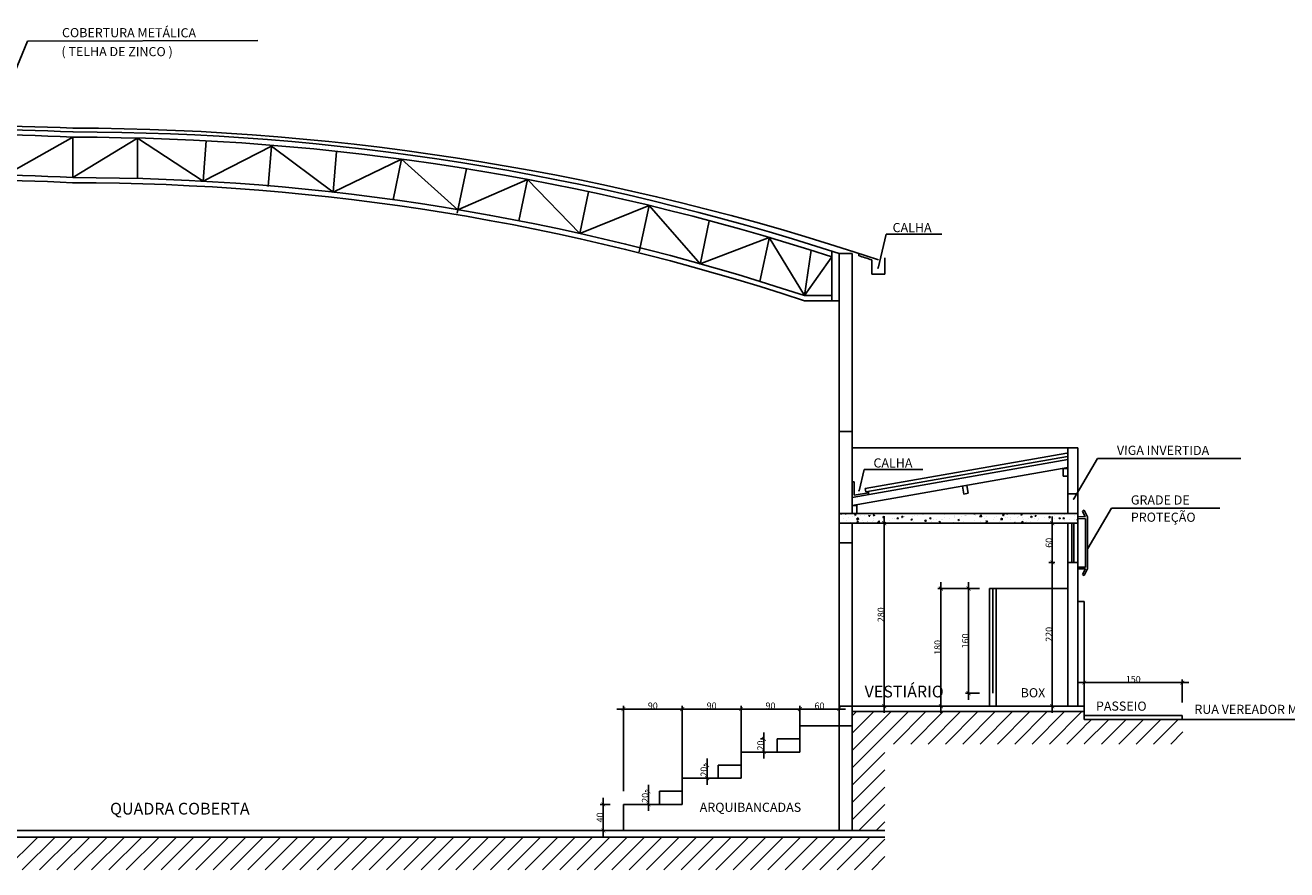
# Model space of a CAD drawing. Units: millimetres. Extents: x 82766 to 119367, y -3669 to 9684.
# Drawn here: x 98280 to 100210, y -1850 to -559 of the extents above; entities that cross this region are included whole.
import ezdxf

# ---------------------------------------------------------------- set-up
doc = ezdxf.new("R2010")
doc.units = ezdxf.units.MM
doc.linetypes.add('DASHED2', pattern=[0.375, 0.25, -0.125])
doc.layers.get('0').update_dxf_attribs({"plot": 0})
for name, color, linetype in [('L-01', 1, 'Continuous'), ('L-02', 2, 'Continuous'), ('L-03', 3, 'Continuous'), ('L-04', 4, 'Continuous'), ('L-COTAS', 7, 'Continuous'), ('L-F', 6, 'Continuous'), ('L02', 1, 'Continuous'), ('P06', 5, 'Continuous'), ('PAREDE', 2, 'Continuous'), ('PORTJAN', 1, 'Continuous')]:
    doc.layers.add(name, color=color, linetype=linetype)
doc.styles.get("Standard").update_dxf_attribs({"font": 'arial.ttf'})

# ---------------------------------------------------------------- blocks, each defined once
blk = doc.blocks.new('_ArchTick')
at = {"color": 0, "linetype": 'ByBlock', "const_width": 0.15}
blk.add_lwpolyline([(-0.5, -0.5), (0.5, 0.5)], dxfattribs=at)

msp = doc.modelspace()

# ---------------------------------------------------------------- linework, layer by layer
at = {"layer": 'L-01', "color": 7, "linetype": 'Continuous', "ltscale": 0.02, "true_color": 0xffffff}
msp.add_arc((98209.28652, -4120.20361), 3407.04167, 87.58469854, 92.79422874, dxfattribs=at)
at = {"layer": 'L-01', "color": 7, "ltscale": 0.02, "true_color": 0xffffff}
msp.add_arc((98340.56805, -4661.73269), 3945.56315, 71.61698811, 89.82138942, dxfattribs=at)
at = {"layer": 'L-02', "color": 7, "ltscale": 0.02, "true_color": 0xffffff}
for p, q in [((98352.87116, -730.18871), (98352.87116, -791.89396)), ((98352.87116, -791.89396), (98451.87116, -731.51057)), ((98451.87116, -731.51057), (98451.87116, -793.29711)), ((98451.87116, -731.51057), (98551.87116, -797.50987)), ((98551.87116, -797.50987), (98556.87116, -735.74692)), ((98551.87116, -797.50987), (98656.54508, -743.81599)), ((98651.54508, -805.57894), (98656.54508, -743.81599)), ((98656.54508, -743.81599), (98751.16369, -814.33118)), ((98751.16369, -814.33118), (98756.22109, -751.85919)), ((98751.16369, -814.33118), (98855.57585, -763.87069)), ((98842.51859, -825.82749), (98855.57585, -763.87069)), ((98855.57585, -763.87069), (98941.51604, -841.0075)), ((98940.36919, -846.44929), (98954.68448, -778.52317)), ((98651.63065, -804.52193), (98651.63065, -804.52193)), ((98941.51604, -841.0075), (99048.33095, -794.84746)), ((99035.02617, -857.97869), (99048.33095, -794.84746)), ((99048.33095, -794.84746), (99128.01386, -877.4289)), ((99128.01386, -877.4289), (99141.48502, -813.50816)), ((99128.01386, -877.4289), (99234.14707, -834.50351)), ((99219.24342, -905.22144), (99234.14707, -834.50351)), ((99234.14707, -834.50351), (99312.42104, -923.77044)), ((99312.2015, -924.81215), (99326.31654, -857.83616)), ((99312.42104, -923.77044), (99417.99193, -883.51324)), ((99403.83729, -950.67713), (99418.21684, -882.44607)), ((99417.99193, -883.51324), (99471.87116, -972.4431)), ((99471.87116, -972.4431), (99481.94774, -902.91267)), ((99471.87116, -972.4431), (99513.87116, -913.02115)), ((99512.64195, -972.4431), (99471.87116, -972.4431)), ((99512.64195, -980.4431), (99471.87116, -980.4431)), ((99513.87116, -972.4431), (99512.64195, -972.4431)), ((99524.87116, -980.4431), (99512.64195, -980.4431))]:
    msp.add_line(p, q, dxfattribs=at)
at = {"layer": 'L-02', "color": 7, "linetype": 'Continuous', "true_color": 0xffffff}
for p, q in [((99554.87116, -911.32959), (99554.87116, -908.18043)), ((99574.87116, -939.61938), (99574.87116, -917.77377)), ((99594.87116, -939.61973), (99594.87116, -914.61973))]:
    msp.add_line(p, q, dxfattribs=at)
at = {"layer": 'L-02', "color": 7, "linetype": 'Continuous', "ltscale": 0.02, "true_color": 0xffffff}
msp.add_line((99574.87072, -939.61938), (99594.87116, -939.61973), dxfattribs=at)
at = {"layer": 'L-02', "color": 7, "ltscale": 0.02, "true_color": 0xffffff}
for centre, radius, start, end in [((98353.802, -4501.91352), 3779.72492, 71.95106232, 90.01414037), ((98353.802, -4501.91352), 3771.72492, 72.0871562, 90.01414037), ((98314.43792, -4795.36712), 4077.30575, 71.9929597, 72.28823606)]:
    msp.add_arc(centre, radius, start, end, dxfattribs=at)
at = {"layer": 'L-03', "color": 7, "linetype": 'Continuous', "ltscale": 0.02, "true_color": 0xffffff}
for p, q in [((99874.87116, -1275.4431), (99874.87116, -1205.4431)), ((99874.87116, -1205.4431), (99889.87116, -1205.4431)), ((99889.87116, -1275.4431), (99889.87116, -1205.4431)), ((100049.87116, -1614.4431), (100049.87116, -1620.4431))]:
    msp.add_line(p, q, dxfattribs=at)
at = {"layer": 'L-03', "color": 7, "linetype": 'Continuous', "true_color": 0xffffff}
for p, q in [((100049.87116, -1614.4431), (99899.87116, -1614.4431)), ((100049.87116, -1620.4431), (99899.87116, -1620.4431))]:
    msp.add_line(p, q, dxfattribs=at)
at = {"layer": 'L-04', "color": 7, "linetype": 'Continuous', "true_color": 0xffffff}
for p, q in [((99524.87116, -1305.4431), (99524.87116, -908.18043)), ((99544.87116, -1305.4431), (99544.87116, -908.18043)), ((99544.87116, -1180.4431), (99524.87116, -1180.4431)), ((99889.87116, -1275.4431), (99874.87116, -1275.4431)), ((99889.87116, -1305.4431), (99524.87116, -1305.4431)), ((99889.87116, -1305.4431), (99889.87116, -1305.4431)), ((99524.87116, -1790.4431), (99524.87116, -1320.4431)), ((99889.87116, -1320.4431), (99524.87116, -1320.4431)), ((99544.87116, -1790.4431), (99544.87116, -1320.4431)), ((99874.87116, -1600.4431), (99874.87116, -1380.4431)), ((99889.87116, -1380.4431), (99874.87116, -1380.4431)), ((99889.87116, -1600.4431), (99889.87116, -1380.4431)), ((99524.87116, -1600.4431), (99544.87116, -1600.4431)), ((99524.87116, -1630.4431), (99544.87116, -1630.4431))]:
    msp.add_line(p, q, dxfattribs=at)
at = {"layer": 'L-04', "color": 7, "ltscale": 0.02, "true_color": 0xffffff}
msp.add_line((99544.87116, -908.18043), (99524.87116, -908.18043), dxfattribs=at)
at = {"layer": 'L-04', "color": 7, "linetype": 'Continuous', "ltscale": 0.02, "true_color": 0xffffff}
for p, q in [((99874.87116, -1275.4431), (99874.87116, -1305.4431)), ((99889.87116, -1275.4431), (99889.87116, -1305.4431)), ((99524.87116, -1305.4431), (99524.87116, -1320.4431)), ((99889.87116, -1320.4431), (99889.87116, -1305.4431)), ((99899.87116, -1620.4431), (99899.87116, -1600.4431))]:
    msp.add_line(p, q, dxfattribs=at)
for p in [(99584.60273, -930.39663), (99555.34318, -1270.88886), (99883.73089, -1283.40493), (99905.09257, -1359.28573)]:
    msp.add_point(p, dxfattribs=at)
at = {"layer": 'L-COTAS', "color": 7, "linetype": 'Continuous', "ltscale": 0.02, "true_color": 0xffffff}
for p, q in [((98283.48278, -583.28868), (98229.89553, -712.89279)), ((98635.78308, -582.47772), (98283.48278, -583.28868)), ((99596.79066, -878.64694), (99584.60273, -930.39663)), ((99682.10618, -878.64694), (99596.79066, -878.64694)), ((99920.20612, -1221.6223), (99883.73089, -1283.40493)), ((100139.49614, -1221.6223), (99920.20612, -1221.6223)), ((99562.95399, -1238.57351), (99555.34318, -1270.88886)), ((99652.84663, -1238.57351), (99562.95399, -1238.57351)), ((99941.5678, -1297.5031), (99905.09257, -1359.28573)), ((100107.37207, -1297.5031), (99941.5678, -1297.5031)), ((99544.87116, -1615.16517), (99551.59323, -1608.4431)), ((99544.87116, -1641.68168), (99578.10973, -1608.4431)), ((99544.87116, -1668.19818), (99594.87116, -1618.19818)), ((99594.87116, -1618.19818), (99604.62623, -1608.4431)), ((99594.87116, -1644.71469), (99631.14274, -1608.4431)), ((99607.88201, -1658.22034), (99657.65924, -1608.4431)), ((99634.39852, -1658.22034), (99684.17575, -1608.4431)), ((99660.91502, -1658.22034), (99710.69225, -1608.4431)), ((99687.43152, -1658.22034), (99737.20876, -1608.4431)), ((99713.94803, -1658.22034), (99763.72526, -1608.4431)), ((99740.46453, -1658.22034), (99790.24176, -1608.4431)), ((99766.98104, -1658.22034), (99816.75827, -1608.4431)), ((99793.49754, -1658.22034), (99843.27477, -1608.4431)), ((99820.01405, -1658.22034), (99869.79128, -1608.4431)), ((99846.53055, -1658.22034), (99896.30778, -1608.4431)), ((99899.87116, -1631.39623), (99910.82429, -1620.4431)), ((99899.87116, -1657.91274), (99937.34079, -1620.4431)), ((99926.08006, -1658.22034), (99963.85729, -1620.4431)), ((99952.59657, -1658.22034), (99990.3738, -1620.4431)), ((99979.11307, -1658.22034), (100016.8903, -1620.4431)), ((100005.62958, -1658.22034), (100043.40681, -1620.4431)), ((99873.04705, -1658.22034), (99899.65499, -1631.6124)), ((100032.14608, -1658.22034), (100050.63012, -1639.73629)), ((99544.87116, -1694.71469), (99594.87116, -1644.71469)), ((99899.56356, -1658.22034), (99899.65499, -1658.1289)), ((99544.87116, -1721.23119), (99594.87116, -1671.23119)), ((99544.87116, -1747.74769), (99594.87116, -1697.74769)), ((99544.87116, -1774.2642), (99594.87116, -1724.2642)), ((99555.20876, -1790.4431), (99594.87116, -1750.7807)), ((99581.72526, -1790.4431), (99594.87116, -1777.29721)), ((98248.93305, -1850.4431), (98298.93305, -1800.4431)), ((98275.44956, -1850.4431), (98325.44956, -1800.4431)), ((98301.96606, -1850.4431), (98351.96606, -1800.4431)), ((98328.48257, -1850.4431), (98378.48257, -1800.4431)), ((98354.99907, -1850.4431), (98404.99907, -1800.4431)), ((98381.51557, -1850.4431), (98431.51557, -1800.4431)), ((98408.03208, -1850.4431), (98458.03208, -1800.4431)), ((98434.54858, -1850.4431), (98484.54858, -1800.4431)), ((98461.06509, -1850.4431), (98511.06509, -1800.4431)), ((98487.58159, -1850.4431), (98537.58159, -1800.4431)), ((98514.0981, -1850.4431), (98564.0981, -1800.4431)), ((98540.6146, -1850.4431), (98590.6146, -1800.4431)), ((98567.1311, -1850.4431), (98617.1311, -1800.4431)), ((98593.64761, -1850.4431), (98643.64761, -1800.4431)), ((98620.16411, -1850.4431), (98670.16411, -1800.4431)), ((98646.68062, -1850.4431), (98696.68062, -1800.4431)), ((98673.19712, -1850.4431), (98723.19712, -1800.4431)), ((98699.71363, -1850.4431), (98749.71363, -1800.4431)), ((98726.23013, -1850.4431), (98776.23013, -1800.4431)), ((98752.74663, -1850.4431), (98802.74663, -1800.4431)), ((98779.26314, -1850.4431), (98829.26314, -1800.4431)), ((98805.77964, -1850.4431), (98855.77964, -1800.4431)), ((98832.29615, -1850.4431), (98882.29615, -1800.4431)), ((98858.81265, -1850.4431), (98908.81265, -1800.4431)), ((98885.32916, -1850.4431), (98935.32916, -1800.4431)), ((98911.84566, -1850.4431), (98961.84566, -1800.4431)), ((98938.36217, -1850.4431), (98988.36217, -1800.4431)), ((98964.87867, -1850.4431), (99014.87867, -1800.4431)), ((98991.39517, -1850.4431), (99041.39517, -1800.4431)), ((99017.91168, -1850.4431), (99067.91168, -1800.4431)), ((99044.42818, -1850.4431), (99094.42818, -1800.4431)), ((99070.94469, -1850.4431), (99120.94469, -1800.4431)), ((99097.46119, -1850.4431), (99147.46119, -1800.4431)), ((99123.9777, -1850.4431), (99173.9777, -1800.4431)), ((99150.4942, -1850.4431), (99200.4942, -1800.4431)), ((99177.0107, -1850.4431), (99227.0107, -1800.4431)), ((99203.52721, -1850.4431), (99253.52721, -1800.4431)), ((99230.04371, -1850.4431), (99280.04371, -1800.4431)), ((99256.56022, -1850.4431), (99306.56022, -1800.4431)), ((99283.07672, -1850.4431), (99333.07672, -1800.4431)), ((99309.59323, -1850.4431), (99359.59323, -1800.4431)), ((99336.10973, -1850.4431), (99386.10973, -1800.4431)), ((99362.62623, -1850.4431), (99412.62623, -1800.4431)), ((99389.14274, -1850.4431), (99439.14274, -1800.4431)), ((99415.65924, -1850.4431), (99465.65924, -1800.4431)), ((99442.17575, -1850.4431), (99492.17575, -1800.4431)), ((99468.69225, -1850.4431), (99518.69225, -1800.4431)), ((99495.20876, -1850.4431), (99545.20876, -1800.4431)), ((99521.72526, -1850.4431), (99571.72526, -1800.4431)), ((99548.24176, -1850.4431), (99594.87116, -1803.81371)), ((99574.75827, -1850.4431), (99594.87116, -1830.33022))]:
    msp.add_line(p, q, dxfattribs=at)
at = {"layer": 'L-F', "color": 7, "linetype": 'Continuous', "ltscale": 0.02, "true_color": 0xffffff}
for p, q in [((99889.87116, -1310.4431), (99901.50595, -1310.53954)), ((99897.18564, -1301.86282), (99899.87116, -1300.52565)), ((99901.50595, -1310.53954), (99897.18564, -1301.86282)), ((99904.87116, -1310.56744), (99899.87116, -1300.52565)), ((99889.84629, -1313.443), (99901.87116, -1313.54267)), ((99901.51705, -1390.4431), (99897.18788, -1399.10146)), ((99897.18788, -1399.10146), (99899.87116, -1400.4431)), ((99904.87116, -1390.4431), (99899.87116, -1400.4431))]:
    msp.add_line(p, q, dxfattribs=at)
at = {"layer": 'L-F', "color": 7, "linetype": 'Continuous', "true_color": 0xffffff}
for p, q in [((99904.87116, -1390.4431), (99904.87116, -1310.56744)), ((99901.87116, -1387.4431), (99901.87116, -1313.54267)), ((99901.87116, -1387.4431), (99889.87116, -1387.4431)), ((99901.51705, -1390.4431), (99889.87116, -1390.4431)), ((99429.87116, -1670.4431), (99429.87116, -1650.4431)), ((99429.87116, -1650.4431), (99464.87116, -1650.4431)), ((99339.87116, -1710.4431), (99339.87116, -1690.4431)), ((99339.87116, -1690.4431), (99374.87116, -1690.4431)), ((99249.87116, -1750.4431), (99249.87116, -1730.4431)), ((99249.87116, -1730.4431), (99284.87116, -1730.4431))]:
    msp.add_line(p, q, dxfattribs=at)
at = {"layer": 'L02', "color": 7, "linetype": 'Continuous', "ltscale": 0.02, "true_color": 0xffffff}
for p, q in [((99874.87116, -1205.4431), (99544.87116, -1205.4431)), ((99564.87116, -1267.59074), (99873.14011, -1213.41013)), ((99565.73668, -1272.51526), (99874.00564, -1218.33465)), ((99547.87116, -1257.37936), (99544.87116, -1257.39561)), ((99565.73668, -1272.51526), (99564.87116, -1267.59074)), ((99547.87116, -1277.68591), (99569.87116, -1273.81925)), ((99527.11663, -1305.88856), (99527.49041, -1305.4431)), ((99527.11664, -1305.88854), (99528.90979, -1306.04542)), ((99528.91902, -1306.12254), (99528.79369, -1305.4431)), ((99533.93704, -1305.79706), (99534.85913, -1305.4431)), ((99533.93708, -1305.79706), (99535.42934, -1306.8036)), ((99535.43846, -1306.88036), (99535.92072, -1305.4431)), ((99538.60636, -1311.49912), (99538.60636, -1311.49912)), ((99546.11655, -1310.51039), (99546.11655, -1310.51039)), ((99547.8225, -1310.93869), (99547.8225, -1310.93869)), ((99548.63443, -1307.77113), (99550.0807, -1306.04753)), ((99548.63444, -1307.7711), (99550.42759, -1307.92798)), ((99550.43683, -1308.00512), (99550.08995, -1306.12464)), ((99551.64864, -1314.46592), (99553.98529, -1312.03063)), ((99554.32539, -1314.94466), (99553.99395, -1312.09557)), ((99557.47851, -1309.01456), (99557.47851, -1309.01456)), ((99563.2256, -1308.82637), (99563.2256, -1308.82637)), ((99570.15224, -1309.65369), (99571.59851, -1307.93009)), ((99570.15225, -1309.65367), (99571.9454, -1309.81055)), ((99571.95463, -1309.8877), (99571.60775, -1308.00722)), ((99576.42502, -1306.5202), (99576.42502, -1306.5202)), ((99577.05093, -1308.19969), (99579.15148, -1307.39336)), ((99577.05096, -1308.19969), (99578.54323, -1309.20624)), ((99578.3788, -1306.90581), (99578.3788, -1306.90581)), ((99578.55235, -1309.28302), (99579.16064, -1307.47015)), ((99583.93522, -1305.53146), (99583.93522, -1305.53146)), ((99591.67004, -1311.53626), (99593.11631, -1309.81266)), ((99591.67005, -1311.53623), (99593.4632, -1311.69311)), ((99593.47243, -1311.77028), (99593.12556, -1309.8898)), ((99594.89277, -1309.79614), (99594.89277, -1309.79614)), ((99612.38835, -1306.793), (99612.38835, -1306.793)), ((99613.18785, -1313.41882), (99614.63412, -1311.69522)), ((99614.99024, -1313.65286), (99614.64336, -1311.77238)), ((99620.16481, -1310.60232), (99622.26536, -1309.796)), ((99620.16484, -1310.60232), (99621.65711, -1311.60887)), ((99621.66623, -1311.68569), (99622.27452, -1309.87281)), ((99624.15191, -1310.61046), (99624.15191, -1310.61046)), ((99625.22375, -1310.88906), (99625.22375, -1310.88906)), ((99637.07239, -1310.37685), (99637.07239, -1310.37685)), ((99639.73351, -1308.36118), (99639.73351, -1308.36118)), ((99644.17027, -1308.39471), (99644.17027, -1308.39471)), ((99651.68046, -1307.40597), (99651.68046, -1307.40597)), ((99653.75141, -1306.04414), (99653.75141, -1306.04414)), ((99654.56797, -1307.3737), (99654.56797, -1307.3737)), ((99655.13662, -1306.24886), (99655.13662, -1306.24886)), ((99663.04242, -1305.91014), (99663.04242, -1305.91014)), ((99663.27869, -1313.00496), (99665.37925, -1312.19863)), ((99669.76608, -1306.72078), (99669.76608, -1306.72078)), ((99685.50662, -1312.06583), (99685.50662, -1312.06583)), ((99685.78075, -1307.39743), (99685.78075, -1307.39743)), ((99700.90972, -1309.95351), (99700.90972, -1309.95351)), ((99701.01643, -1311.86607), (99701.01643, -1311.86607)), ((99701.79543, -1308.07408), (99701.79543, -1308.07408)), ((99709.93992, -1305.4431), (99710.42553, -1305.51842)), ((99710.43418, -1305.58349), (99710.41785, -1305.4431)), ((99711.91551, -1310.26922), (99711.91551, -1310.26922)), ((99716.06292, -1308.03295), (99716.06292, -1308.03295)), ((99717.8101, -1308.75072), (99717.8101, -1308.75072)), ((99718.51202, -1308.86292), (99718.51202, -1308.86292)), ((99719.4257, -1309.28048), (99719.4257, -1309.28048)), ((99730.78766, -1307.78465), (99730.78766, -1307.78465)), ((99731.59925, -1305.73165), (99732.35094, -1305.4431)), ((99731.59928, -1305.73165), (99733.09155, -1306.7382)), ((99731.64453, -1305.78366), (99731.64453, -1305.78366)), ((99733.10067, -1306.81511), (99733.56103, -1305.4431)), ((99733.82477, -1309.42737), (99733.82477, -1309.42737)), ((99736.0076, -1305.85977), (99736.0076, -1305.85977)), ((99739.77465, -1310.07022), (99742.11131, -1307.63492)), ((99739.77465, -1310.07019), (99742.44276, -1310.48399)), ((99742.45141, -1310.54908), (99742.11996, -1307.69999)), ((99749.83945, -1310.10402), (99749.83945, -1310.10402)), ((99761.83603, -1311.7376), (99761.83603, -1311.7376)), ((99765.85412, -1310.78066), (99765.85412, -1310.78066)), ((99774.71313, -1308.13429), (99776.81369, -1307.32796)), ((99774.71316, -1308.13428), (99776.20543, -1309.14083)), ((99776.21455, -1309.21777), (99776.82284, -1307.4049)), ((99777.41763, -1309.48831), (99777.41763, -1309.48831)), ((99779.66075, -1312.14372), (99779.66075, -1312.14372)), ((99781.16775, -1305.91357), (99781.56252, -1305.4431)), ((99781.16776, -1305.91354), (99782.96091, -1306.07042)), ((99781.86879, -1311.45731), (99781.86879, -1311.45731)), ((99782.97015, -1306.14774), (99782.84017, -1305.4431)), ((99787.17094, -1311.15499), (99787.17094, -1311.15499)), ((99792.82074, -1307.37599), (99792.82074, -1307.37599)), ((99797.88347, -1312.13395), (99797.88347, -1312.13395)), ((99798.5329, -1309.65916), (99798.5329, -1309.65916)), ((99802.68556, -1307.79613), (99804.13183, -1306.07253)), ((99802.68557, -1307.79611), (99804.47872, -1307.95299)), ((99804.48795, -1308.03032), (99804.14107, -1306.14984)), ((99804.75133, -1311.74709), (99804.75133, -1311.74709)), ((99807.97393, -1305.45544), (99807.97393, -1305.45544)), ((99817.47941, -1307.1648), (99817.47941, -1307.1648)), ((99817.82701, -1310.53692), (99819.92757, -1309.73059)), ((99817.82705, -1310.53691), (99819.31931, -1311.54346)), ((99819.32843, -1311.62044), (99819.93672, -1309.80756)), ((99822.24691, -1308.74394), (99822.24691, -1308.74394)), ((99824.20336, -1309.6787), (99825.64963, -1307.9551)), ((99824.20337, -1309.67867), (99825.99652, -1309.83555)), ((99824.98961, -1306.17607), (99824.98961, -1306.17607)), ((99826.00575, -1309.9129), (99825.65888, -1308.03242)), ((99838.59384, -1311.08065), (99838.59384, -1311.08065)), ((99839.7425, -1305.74079), (99839.7425, -1305.74079)), ((99845.72117, -1311.56126), (99847.16744, -1309.83766)), ((99845.72118, -1311.56123), (99847.51433, -1311.71811)), ((99847.52356, -1311.79548), (99847.17668, -1309.915)), ((99853.74704, -1309.16009), (99853.74704, -1309.16009)), ((99860.9409, -1312.93955), (99863.04145, -1312.13322)), ((99862.44231, -1314.0231), (99863.0506, -1312.21023)), ((99864.42653, -1309.32465), (99864.42653, -1309.32465)), ((99866.27815, -1311.53367), (99866.27815, -1311.53367)), ((99867.23897, -1313.44383), (99868.68525, -1311.72023)), ((99869.04136, -1313.67806), (99868.69449, -1311.79758)), ((99869.32865, -1306.9108), (99869.32865, -1306.9108)), ((99881.92212, -1306.3215), (99881.92212, -1306.3215)), ((99885.22466, -1309.03931), (99885.22466, -1309.03931)), ((99526.11742, -1319.99058), (99526.11742, -1319.99058)), ((99532.24089, -1313.18798), (99532.24089, -1313.18798)), ((99535.80666, -1316.63748), (99535.80666, -1316.63748)), ((99542.40601, -1318.80559), (99542.40601, -1318.80559)), ((99551.64864, -1314.4659), (99554.31674, -1314.87969)), ((99551.82133, -1317.31412), (99551.82133, -1317.31412)), ((99551.84425, -1317.87563), (99553.94481, -1317.0693)), ((99551.84429, -1317.87562), (99553.33655, -1318.88217)), ((99553.34567, -1318.95894), (99553.95396, -1317.14606)), ((99559.9016, -1315.80244), (99559.9016, -1315.80244)), ((99562.86081, -1318.81319), (99562.86081, -1318.81319)), ((99567.836, -1317.99077), (99567.836, -1317.99077)), ((99568.53294, -1318.35255), (99568.53294, -1318.35255)), ((99576.04313, -1317.36382), (99576.04313, -1317.36382)), ((99577.39718, -1312.79929), (99577.39718, -1312.79929)), ((99578.014, -1316.89263), (99578.014, -1316.89263)), ((99583.66587, -1319.43149), (99586.00252, -1316.9962)), ((99583.66587, -1319.43147), (99586.33397, -1319.84526)), ((99583.85067, -1318.66741), (99583.85067, -1318.66741)), ((99584.58563, -1319.3863), (99584.58563, -1319.3863)), ((99586.34262, -1319.91025), (99586.01117, -1317.06116)), ((99587.40509, -1315.86799), (99587.40509, -1315.86799)), ((99593.59561, -1314.64334), (99593.59561, -1314.64334)), ((99594.95814, -1320.27826), (99597.05869, -1319.47193)), ((99594.95817, -1320.27826), (99595.20257, -1320.4431)), ((99596.76774, -1320.4431), (99597.06784, -1319.54873)), ((99599.86535, -1319.34406), (99599.86535, -1319.34406)), ((99602.08122, -1316.38315), (99602.08122, -1316.38315)), ((99606.3516, -1313.37363), (99606.3516, -1313.37363)), ((99608.99871, -1312.53102), (99608.99871, -1312.53102)), ((99613.18786, -1313.41879), (99614.98101, -1313.57567)), ((99613.8618, -1312.38489), (99613.8618, -1312.38489)), ((99615.88002, -1320.02071), (99615.88002, -1320.02071)), ((99619.5768, -1313.38), (99619.5768, -1313.38)), ((99634.70565, -1315.30138), (99636.15193, -1313.57778)), ((99634.70566, -1315.30136), (99636.49882, -1315.45824)), ((99636.50804, -1315.53544), (99636.16117, -1313.65496)), ((99636.27818, -1320.22706), (99636.27818, -1320.22706)), ((99639.36872, -1318.34799), (99639.36872, -1318.34799)), ((99643.78837, -1319.23832), (99643.78837, -1319.23832)), ((99654.77182, -1316.23567), (99654.77182, -1316.23567)), ((99655.15033, -1317.74249), (99655.15033, -1317.74249)), ((99656.22346, -1317.18395), (99657.66973, -1315.46035)), ((99656.22347, -1317.18392), (99658.01662, -1317.3408)), ((99658.02585, -1317.41802), (99657.67897, -1315.53754)), ((99663.27872, -1313.00495), (99664.77099, -1314.0115)), ((99664.78011, -1314.08835), (99665.3884, -1312.27548)), ((99666.02526, -1317.87237), (99666.02526, -1317.87237)), ((99669.92502, -1314.31512), (99669.92502, -1314.31512)), ((99674.09684, -1315.24814), (99674.09684, -1315.24814)), ((99677.74126, -1319.06651), (99679.18754, -1317.34291)), ((99677.74128, -1319.06649), (99679.53443, -1319.22337)), ((99679.54365, -1319.3006), (99679.19677, -1317.42012)), ((99681.60704, -1314.2594), (99681.60704, -1314.2594)), ((99683.52085, -1314.86922), (99683.52085, -1314.86922)), ((99692.969, -1312.76357), (99692.969, -1312.76357)), ((99699.68363, -1320.4431), (99700.70534, -1319.22548)), ((99700.54493, -1319.94032), (99700.54493, -1319.94032)), ((99700.92494, -1320.4431), (99700.71458, -1319.3027)), ((99706.39257, -1315.40759), (99708.49313, -1314.60126)), ((99706.39261, -1315.40759), (99707.88488, -1316.41413)), ((99707.89399, -1316.49102), (99708.50228, -1314.67815)), ((99715.69812, -1318.01977), (99715.69812, -1318.01977)), ((99722.89557, -1319.617), (99722.89557, -1319.617)), ((99731.27973, -1315.77048), (99731.27973, -1315.77048)), ((99741.84209, -1317.12265), (99741.84209, -1317.12265)), ((99746.68283, -1313.65816), (99746.68283, -1313.65816)), ((99749.35228, -1316.13391), (99749.35228, -1316.13391)), ((99749.50646, -1317.81022), (99751.60701, -1317.00389)), ((99749.50649, -1317.81022), (99750.99876, -1318.81676)), ((99751.00787, -1318.89369), (99751.61616, -1317.08081)), ((99760.71424, -1314.63808), (99760.71424, -1314.63808)), ((99769.76016, -1317.75339), (99769.76016, -1317.75339)), ((99771.79188, -1315.03579), (99774.12854, -1312.60049)), ((99771.79189, -1315.03576), (99774.45999, -1315.44956)), ((99774.46863, -1315.51467), (99774.13719, -1312.66558)), ((99777.05284, -1319.47513), (99777.05284, -1319.47513)), ((99787.25574, -1314.75024), (99787.25574, -1314.75024)), ((99792.45594, -1317.36281), (99792.45594, -1317.36281)), ((99792.62034, -1320.21285), (99794.7209, -1319.40652)), ((99792.62037, -1320.21285), (99792.96174, -1320.4431)), ((99794.40805, -1320.4431), (99794.73004, -1319.48348)), ((99803.80911, -1320.00136), (99806.14577, -1317.56606)), ((99803.80912, -1320.00133), (99806.47722, -1320.41513)), ((99806.48154, -1320.4431), (99806.15442, -1317.63117)), ((99807.60914, -1315.44225), (99807.60914, -1315.44225)), ((99809.58733, -1318.99715), (99809.58733, -1318.99715)), ((99811.93978, -1318.33409), (99811.93978, -1318.33409)), ((99813.89814, -1312.8106), (99813.89814, -1312.8106)), ((99817.09752, -1318.00842), (99817.09752, -1318.00842)), ((99823.19074, -1313.19296), (99823.19074, -1313.19296)), ((99828.45948, -1316.51259), (99828.45948, -1316.51259)), ((99829.43536, -1315.33095), (99829.43536, -1315.33095)), ((99829.91281, -1313.48725), (99829.91281, -1313.48725)), ((99845.92749, -1314.16389), (99845.92749, -1314.16389)), ((99846.93095, -1312.3278), (99846.93095, -1312.3278)), ((99847.40599, -1314.01823), (99847.40599, -1314.01823)), ((99853.38224, -1319.1469), (99853.38224, -1319.1469)), ((99854.91619, -1313.0295), (99854.91619, -1313.0295)), ((99860.94093, -1312.93955), (99862.4332, -1313.94609)), ((99861.94216, -1314.84054), (99861.94216, -1314.84054)), ((99867.23899, -1313.4438), (99869.03214, -1313.60068)), ((99868.96385, -1316.89761), (99868.96385, -1316.89761)), ((99875.88382, -1319.82332), (99875.88382, -1319.82332)), ((99877.95683, -1315.51718), (99877.95683, -1315.51718)), ((99884.36695, -1314.7853), (99884.36695, -1314.7853)), ((99884.84277, -1319.88293), (99884.84277, -1319.88293)), ((99888.75678, -1315.32639), (99889.87116, -1313.99833)), ((99888.75679, -1315.32636), (99889.87116, -1315.42386)), ((99734.87116, -1420.4431), (99675.65368, -1420.4431)), ((99680.65368, -1610.4431), (99680.65368, -1410.4431)), ((99739.87116, -1420.4431), (99717.96914, -1420.4431)), ((99722.96914, -1590.4431), (99722.96914, -1410.4431)), ((99754.87116, -1420.4431), (99874.87116, -1420.4431)), ((99739.87116, -1580.4431), (99717.96914, -1580.4431)), ((99194.87116, -1730.4431), (99194.87116, -1599.78596)), ((99284.87116, -1690.4431), (99284.87116, -1599.78596)), ((99284.87116, -1730.4431), (99284.87116, -1599.78596)), ((99374.87116, -1650.4431), (99374.87116, -1599.78596)), ((99374.87116, -1690.4431), (99374.87116, -1599.78596)), ((99464.87116, -1610.4431), (99464.87116, -1599.78596)), ((99464.87116, -1650.4431), (99464.87116, -1599.78596)), ((99524.87116, -1610.4431), (99524.87116, -1599.78596)), ((99734.87116, -1600.4431), (99675.65368, -1600.4431)), ((99184.87116, -1604.78596), (99294.87116, -1604.78596)), ((99274.87116, -1604.78596), (99384.87116, -1604.78596)), ((99364.87116, -1604.78596), (99474.87116, -1604.78596)), ((99454.87116, -1604.78596), (99534.87116, -1604.78596)), ((99409.87116, -1650.4431), (99404.82893, -1650.4431)), ((99409.82893, -1680.4431), (99409.82893, -1640.4431)), ((99409.87116, -1670.4431), (99404.82893, -1670.4431)), ((99319.87116, -1690.4431), (99318.02258, -1690.4431)), ((99323.02258, -1720.4431), (99323.02258, -1680.4431)), ((99319.87116, -1710.4431), (99318.02258, -1710.4431)), ((99229.87116, -1730.4431), (99228.27361, -1730.4431)), ((99233.27361, -1760.4431), (99233.27361, -1720.4431)), ((99174.87116, -1750.4431), (99159.12276, -1750.4431)), ((99164.12276, -1800.4431), (99164.12276, -1740.4431)), ((99229.87116, -1750.4431), (99228.27361, -1750.4431)), ((99174.87116, -1790.4431), (99159.12276, -1790.4431))]:
    msp.add_line(p, q, dxfattribs=at)
at = {"layer": 'L02', "color": 7, "linetype": 'Continuous', "true_color": 0xffffff}
for p, q in [((99547.87116, -1277.68591), (99547.87116, -1257.37936)), ((99569.87116, -1276.86523), (99569.87116, -1271.78859)), ((99754.87116, -1600.4431), (99754.87116, -1420.4431)), ((99759.87116, -1580.4431), (99759.87116, -1420.4431)), ((99764.87116, -1600.4431), (99764.87116, -1420.4431))]:
    msp.add_line(p, q, dxfattribs=at)
at = {"layer": 'P06', "color": 7, "linetype": 'Continuous', "true_color": 0xffffff}
for p, q in [((99899.87116, -1600.4431), (99544.87116, -1600.4431)), ((99899.87116, -1608.4431), (99544.87116, -1608.4431)), ((99544.87116, -1790.4431), (96864.87116, -1790.4431)), ((99594.87116, -1790.4431), (99544.87116, -1790.4431)), ((99544.87116, -1800.4431), (96864.87116, -1800.4431)), ((99594.87116, -1800.4431), (99544.87116, -1800.4431))]:
    msp.add_line(p, q, dxfattribs=at)
at = {"layer": 'PAREDE', "color": 7, "linetype": 'Continuous', "ltscale": 0.02, "true_color": 0xffffff}
for p, q in [((98283.48278, -583.28868), (98283.48278, -583.28868)), ((98249.87116, -788.32956), (98352.87116, -730.18871)), ((99544.87116, -1281.25917), (99874.87116, -1223.25917)), ((99544.87116, -1293.4431), (99874.87116, -1235.4431)), ((99593.90125, -1610.4431), (99593.90125, -1310.4431)), ((99850.89733, -1390.4431), (99850.89733, -1310.4431)), ((99564.87116, -1320.4431), (99598.90125, -1320.4431)), ((99854.87116, -1320.4431), (99845.89733, -1320.4431)), ((99854.87116, -1380.4431), (99845.89733, -1380.4431)), ((99854.87116, -1380.4431), (99845.89733, -1380.4431)), ((99850.89733, -1610.4431), (99850.89733, -1370.4431)), ((99899.87116, -1588.4431), (99899.87116, -1559.27522)), ((100049.87116, -1594.4431), (100049.87116, -1559.27522)), ((99889.87116, -1564.27522), (100059.87116, -1564.27522)), ((99564.87116, -1600.4431), (99598.90125, -1600.4431)), ((99854.87116, -1600.4431), (99845.89733, -1600.4431)), ((100049.87116, -1620.4431), (100480.58065, -1620.61279))]:
    msp.add_line(p, q, dxfattribs=at)
at = {"layer": 'PAREDE', "color": 7, "linetype": 'Continuous', "true_color": 0xffffff}
for p, q in [((99513.87116, -980.4431), (99513.87116, -904.61453)), ((99867.85356, -1236.72131), (99874.85356, -1236.72131)), ((99867.85356, -1248.72131), (99867.85356, -1236.72131)), ((99867.85356, -1248.72131), (99874.85356, -1248.72131)), ((99715.59339, -1275.87012), (99713.52281, -1264.05011)), ((99722.48839, -1274.66229), (99720.41782, -1262.84228)), ((99715.59339, -1275.87012), (99722.48839, -1274.66229)), ((99551.87116, -1293.4431), (99544.87116, -1293.4431)), ((99551.87116, -1305.4431), (99551.87116, -1293.4431)), ((99544.87116, -1350.4431), (99524.87116, -1350.4431)), ((99899.87116, -1440.4431), (99889.87116, -1440.4431)), ((99899.87116, -1600.4431), (99899.87116, -1440.4431)), ((99464.87116, -1630.4431), (99524.87116, -1630.4431)), ((99464.87116, -1670.4431), (99464.87116, -1630.4431)), ((99374.87116, -1670.4431), (99464.87116, -1670.4431)), ((99374.87116, -1710.4431), (99374.87116, -1670.4431)), ((99284.87116, -1710.4431), (99374.87116, -1710.4431)), ((99284.87116, -1750.4431), (99284.87116, -1710.4431)), ((99194.87116, -1790.4431), (99194.87116, -1750.4431)), ((99194.87116, -1750.4431), (99284.87116, -1750.4431)), ((99194.87116, -1790.4431), (99194.87116, -1750.4431))]:
    msp.add_line(p, q, dxfattribs=at)
at = {"layer": 'PAREDE', "color": 7, "linetype": 'Continuous', "ltscale": 0.02, "true_color": 0xffffff}
for centre, radius in [((98198.43345, -3702.65004), 2984.47062), ((98198.43345, -3702.65004), 2976.47062), ((98198.43345, -3764.35568), 2976.47062), ((98198.43345, -3764.35568), 2968.47062)]:
    msp.add_arc(centre, radius, 87.02580508, 92.97659651, dxfattribs=at)
at = {"layer": 'PAREDE', "color": 7, "ltscale": 0.02, "true_color": 0xffffff}
for centre, radius, start, end in [((98354.10566, -4342.16324), 3550.2695, 71.648868, 90.01992296), ((98352.83687, -4358.02689), 3558.13293, 71.66934302, 89.99940309)]:
    msp.add_arc(centre, radius, start, end, dxfattribs=at)
at = {"layer": 'PORTJAN', "color": 7, "linetype": 'Continuous', "true_color": 0xffffff}
for p, q in [((99874.87116, -1380.4431), (99874.87116, -1320.4431)), ((99889.87116, -1380.4431), (99889.87116, -1320.4431))]:
    msp.add_line(p, q, dxfattribs=at)
at = {"layer": 'PORTJAN', "color": 7, "linetype": 'DASHED2', "true_color": 0xffffff}
for p, q in [((99880.87116, -1380.4431), (99880.87116, -1320.4431)), ((99883.87116, -1380.4431), (99883.87116, -1320.4431))]:
    msp.add_line(p, q, dxfattribs=at)

# ---------------------------------------------------------------- block references
at = {"layer": 'L02', "color": 7, "linetype": 'Continuous', "ltscale": 0.02, "true_color": 0xffffff, "xscale": 6, "yscale": 6, "zscale": 6}
for p, rotation in [((99680.65368, -1420.4431), 90), ((99722.96914, -1420.4431), 90), ((99722.96914, -1580.4431), 270), ((99194.87116, -1604.78596), 180), ((99284.87116, -1604.78596), 180), ((99374.87116, -1604.78596), 180), ((99464.87116, -1604.78596), 180), ((99680.65368, -1600.4431), 270), ((99409.82893, -1650.4431), 90), ((99409.82893, -1670.4431), 270), ((99323.02258, -1690.4431), 90), ((99323.02258, -1710.4431), 270), ((99233.27361, -1730.4431), 90), ((99164.12276, -1750.4431), 90), ((99233.27361, -1750.4431), 270), ((99164.12276, -1790.4431), 270)]:
    msp.add_blockref('_ArchTick', p, dxfattribs=dict(at, rotation=rotation))
for p in [(99284.87116, -1604.78596), (99374.87116, -1604.78596), (99464.87116, -1604.78596), (99524.87116, -1604.78596)]:
    msp.add_blockref('_ArchTick', p, dxfattribs=at)
at = {"layer": 'PAREDE', "color": 7, "linetype": 'Continuous', "ltscale": 0.02, "true_color": 0xffffff, "xscale": 6, "yscale": 6, "zscale": 6}
for p, rotation in [((99593.90125, -1320.4431), 90), ((99850.89733, -1320.4431), 90), ((99850.89733, -1380.4431), 270), ((99850.89733, -1380.4431), 90), ((99899.87116, -1564.27522), 180), ((99593.90125, -1600.4431), 270), ((99850.89733, -1600.4431), 270)]:
    msp.add_blockref('_ArchTick', p, dxfattribs=dict(at, rotation=rotation))
msp.add_blockref('_ArchTick', (100049.87116, -1564.27522), dxfattribs=at)

# ---------------------------------------------------------------- texts
at = {"layer": 'L02', "color": 7, "linetype": 'Continuous', "ltscale": 0.02, "true_color": 0xffffff, "char_height": 10, "attachment_point": 5, "rotation": 90}
for s, insert in [('\\A1;180', (99675.54795, -1510.4431)), ('\\A1;160', (99717.86341, -1500.4431)), ('\\A1;20', (99404.7232, -1660.4431)), ('\\A1;20', (99317.91685, -1700.4431)), ('\\A1;20', (99228.16788, -1740.4431)), ('\\A1;40', (99159.01703, -1770.4431))]:
    msp.add_mtext(s, dxfattribs=dict(at, insert=insert))
at = {"layer": 'L02', "color": 7, "linetype": 'Continuous', "ltscale": 0.02, "true_color": 0xffffff, "char_height": 10, "attachment_point": 5}
for s, insert in [('\\A1;90', (99239.87116, -1599.68023)), ('\\A1;90', (99329.87116, -1599.68023)), ('\\A1;90', (99419.87116, -1599.68023)), ('\\A1;60', (99494.87116, -1599.68023))]:
    msp.add_mtext(s, dxfattribs=dict(at, insert=insert))
at = {"layer": 'PAREDE', "color": 7, "linetype": 'Continuous', "ltscale": 0.02, "true_color": 0xffffff}
for s, rotation, p in [('COBERTURA METÁLICA', 359.91717679, (98336.12796, -577.23389)), ('( TELHA DE ZINCO )', 359.91717679, (98335.28151, -606.09978)), ('CALHA', 359.91717679, (99606.65545, -875.36977)), ('VIGA INVERTIDA', 359.91717679, (99949.80435, -1215.99852)), ('CALHA', 359.91717679, (99577.3959, -1235.29634)), ('GRADE DE', 359.91717679, (99971.16603, -1291.87931)), ('PROTEÇÃO', 359.91717679, (99971.13134, -1318.21785)), ('BOX', 359.91717679, (99802.56124, -1586.7195)), ('PASSEIO', 359.91717679, (99917.74155, -1607.1388)), ('RUA VEREADOR MARCOS ANANIAS', 359.91717679, (100068.32628, -1611.99935)), ('ARQUIBANCADAS', 360, (99311.6255, -1761.87956))]:
    msp.add_text(s, height=14, rotation=rotation, dxfattribs=at).set_placement(p)
for s, p in [('VESTIÁRIO', (99563.81241, -1586.90309)), ('QUADRA COBERTA', (98409.64984, -1766.01653))]:
    msp.add_text(s, height=18, dxfattribs=at).set_placement(p)
at = {"layer": 'PAREDE', "color": 7, "linetype": 'Continuous', "ltscale": 0.02, "true_color": 0xffffff, "char_height": 10, "attachment_point": 5, "rotation": 90}
for s, insert in [('\\A1;60', (99845.7916, -1350.4431)), ('\\A1;280', (99588.79552, -1460.4431)), ('\\A1;220', (99845.7916, -1490.4431))]:
    msp.add_mtext(s, dxfattribs=dict(at, insert=insert))
at = {"layer": 'PAREDE', "color": 7, "linetype": 'Continuous', "ltscale": 0.02, "true_color": 0xffffff, "insert": (99974.87116, -1559.16949), "char_height": 10, "attachment_point": 5}
msp.add_mtext('\\A1;150', dxfattribs=at)

doc.saveas('drawing.dxf')
